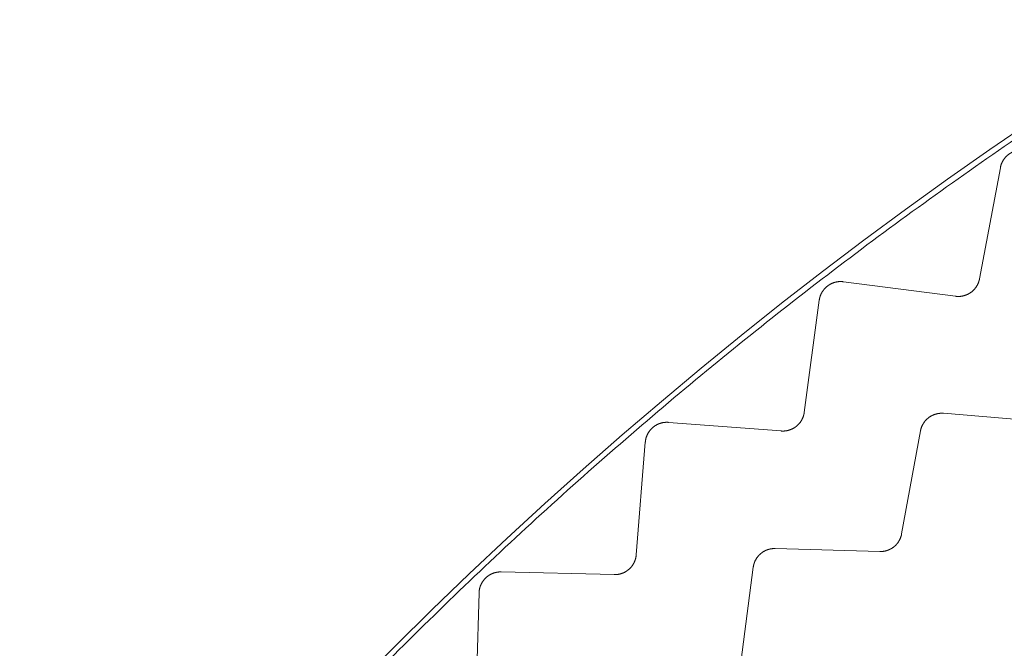
# Model space of a CAD drawing. Extents: x 50 to 821, y 16 to 571.
# Drawn here: x 109 to 110, y 113 to 113 of the extents above; entities that cross this region are included whole.
import ezdxf

# ---------------------------------------------------------------- set-up
doc = ezdxf.new("R2010")
doc.units = 0
doc.header["$MEASUREMENT"] = 0
doc.linetypes.add('DCAD_CONTINUOUS', pattern=[0])
doc.layers.add('DEFAULT', color=7, linetype='DCAD_CONTINUOUS', lineweight=0)
doc.layers.add('DV3_0', color=7, linetype='DCAD_CONTINUOUS', lineweight=0)

# ---------------------------------------------------------------- blocks, each defined once
blk = doc.blocks.new('SE2')
at = {"layer": 'DV3_0', "color": 7, "linetype": 'DCAD_CONTINUOUS', "lineweight": 0, "ltscale": 0.125}
for p, q in [((109.7853, 112.87121), (109.80462, 112.97423)), ((109.65914, 112.86853), (109.76309, 112.85507)), ((109.62286, 112.74747), (109.63676, 112.85136)), ((109.75186, 112.74656), (109.84851, 112.73871)), ((109.49701, 112.7382), (109.60153, 112.73019)), ((109.71315, 112.63484), (109.73059, 112.73023)), ((109.46712, 112.6154), (109.47556, 112.71988)), ((109.59599, 112.62124), (109.69292, 112.61846)), ((109.34193, 112.59955), (109.44672, 112.59703)), ((109.56318, 112.50765), (109.5756, 112.60382)), ((109.3185, 112.47536), (109.32147, 112.58014))]:
    blk.add_line(p, q, dxfattribs=at)
at = {"layer": 'DV3_0', "color": 7, "linetype": 'DCAD_CONTINUOUS', "lineweight": 0, "ltscale": 0.125, "flags": 128}
for points in [[(109.80462, 112.97423), (109.80467, 112.97449), (109.80473, 112.97474), (109.80478, 112.975), (109.80484, 112.97525), (109.8049, 112.9755), (109.80497, 112.97575), (109.80504, 112.97601), (109.80511, 112.97626), (109.80519, 112.97651), (109.80527, 112.97676), (109.80535, 112.977), (109.80544, 112.97725), (109.80553, 112.9775), (109.80562, 112.97774), (109.80572, 112.97798), (109.80581, 112.97823), (109.80592, 112.97847), (109.80602, 112.9787), (109.80613, 112.97894), (109.80624, 112.97918), (109.80635, 112.97941), (109.80647, 112.97965), (109.80659, 112.97988), (109.80671, 112.98011), (109.80684, 112.98033), (109.80697, 112.98056), (109.8071, 112.98078), (109.80723, 112.98101), (109.80737, 112.98123), (109.80751, 112.98145), (109.80765, 112.98166), (109.8078, 112.98188), (109.80795, 112.98209), (109.8081, 112.9823), (109.80826, 112.98251), (109.80842, 112.98272), (109.80858, 112.98293), (109.80874, 112.98313), (109.80891, 112.98334), (109.80907, 112.98353), (109.80924, 112.98373), (109.80942, 112.98393), (109.80959, 112.98412), (109.80977, 112.98431), (109.80995, 112.9845), (109.81014, 112.98469), (109.81032, 112.98487), (109.81051, 112.98505), (109.8107, 112.98523), (109.81089, 112.9854), (109.81109, 112.98558), (109.81128, 112.98575), (109.81148, 112.98591), (109.81168, 112.98608), (109.81188, 112.98624), (109.81209, 112.9864), (109.8123, 112.98656), (109.81251, 112.98671), (109.81272, 112.98686), (109.81293, 112.98701), (109.81315, 112.98716), (109.81337, 112.9873), (109.81359, 112.98744), (109.81381, 112.98758), (109.81403, 112.98772), (109.81426, 112.98785), (109.81449, 112.98798), (109.81471, 112.98811), (109.81494, 112.98823), (109.81518, 112.98835), (109.81541, 112.98847), (109.81564, 112.98858), (109.81588, 112.98869), (109.81612, 112.9888), (109.81636, 112.98891), (109.81659, 112.98901), (109.81683, 112.9891), (109.81708, 112.9892), (109.81732, 112.98929), (109.81756, 112.98938), (109.81781, 112.98947), (109.81806, 112.98955), (109.81831, 112.98963), (109.81855, 112.9897), (109.81881, 112.98978), (109.81906, 112.98984), (109.81931, 112.98991), (109.81956, 112.98997), (109.81982, 112.99003), (109.82007, 112.99009), (109.82033, 112.99014), (109.82059, 112.99019), (109.82084, 112.99024), (109.8211, 112.99028), (109.82136, 112.99032), (109.82162, 112.99036), (109.82188, 112.99039), (109.82213, 112.99042), (109.82239, 112.99045), (109.82265, 112.99047), (109.82291, 112.99049), (109.82317, 112.99051), (109.82343, 112.99052), (109.82369, 112.99053), (109.82395, 112.99053), (109.82422, 112.99054), (109.82448, 112.99054), (109.82474, 112.99053), (109.825, 112.99052), (109.82526, 112.99051), (109.82553, 112.9905), (109.82579, 112.99048), (109.82605, 112.99046), (109.82631, 112.99043), (109.82657, 112.9904), (109.82683, 112.99037), (109.82709, 112.99034), (109.82735, 112.9903), (109.82761, 112.99025), (109.82787, 112.99021)], [(109.63676, 112.85136), (109.6368, 112.85162), (109.63684, 112.85188), (109.63688, 112.85213), (109.63693, 112.85239), (109.63698, 112.85265), (109.63703, 112.8529), (109.63709, 112.85316), (109.63715, 112.85341), (109.63721, 112.85366), (109.63728, 112.85392), (109.63735, 112.85417), (109.63742, 112.85442), (109.6375, 112.85467), (109.63758, 112.85492), (109.63766, 112.85517), (109.63774, 112.85541), (109.63783, 112.85566), (109.63793, 112.8559), (109.63802, 112.85615), (109.63812, 112.85639), (109.63822, 112.85663), (109.63833, 112.85687), (109.63843, 112.8571), (109.63854, 112.85734), (109.63866, 112.85757), (109.63877, 112.8578), (109.63889, 112.85803), (109.63902, 112.85826), (109.63914, 112.85849), (109.63927, 112.85872), (109.6394, 112.85894), (109.63954, 112.85917), (109.63968, 112.85939), (109.63982, 112.85961), (109.63996, 112.85982), (109.64011, 112.86004), (109.64026, 112.86025), (109.64041, 112.86047), (109.64056, 112.86068), (109.64072, 112.86089), (109.64088, 112.86109), (109.64105, 112.8613), (109.64121, 112.8615), (109.64138, 112.8617), (109.64155, 112.8619), (109.64172, 112.86209), (109.6419, 112.86228), (109.64208, 112.86247), (109.64226, 112.86266), (109.64244, 112.86285), (109.64262, 112.86303), (109.64281, 112.86321), (109.643, 112.86339), (109.64319, 112.86356), (109.64339, 112.86373), (109.64358, 112.8639), (109.64378, 112.86407), (109.64398, 112.86424), (109.64419, 112.8644), (109.64439, 112.86456), (109.6446, 112.86472), (109.64481, 112.86487), (109.64503, 112.86503), (109.64524, 112.86518), (109.64546, 112.86532), (109.64567, 112.86547), (109.64589, 112.86561), (109.64612, 112.86575), (109.64634, 112.86588), (109.64656, 112.86601), (109.64679, 112.86614), (109.64702, 112.86627), (109.64725, 112.86639), (109.64748, 112.86651), (109.64771, 112.86663), (109.64795, 112.86674), (109.64818, 112.86685), (109.64842, 112.86696), (109.64865, 112.86707), (109.64889, 112.86717), (109.64914, 112.86727), (109.64938, 112.86736), (109.64962, 112.86745), (109.64987, 112.86754), (109.65011, 112.86763), (109.65036, 112.86771), (109.65061, 112.86779), (109.65086, 112.86786), (109.65111, 112.86794), (109.65136, 112.86801), (109.65162, 112.86807), (109.65187, 112.86814), (109.65212, 112.8682), (109.65238, 112.86825), (109.65263, 112.86831), (109.65289, 112.86836), (109.65315, 112.8684), (109.6534, 112.86845), (109.65366, 112.86849), (109.65392, 112.86852), (109.65418, 112.86856), (109.65444, 112.86859), (109.65469, 112.86861), (109.65495, 112.86863), (109.65522, 112.86865), (109.65548, 112.86867), (109.65574, 112.86868), (109.656, 112.86869), (109.65626, 112.8687), (109.65653, 112.8687), (109.65679, 112.8687), (109.65705, 112.86869), (109.65731, 112.86869), (109.65757, 112.86867), (109.65784, 112.86866), (109.6581, 112.86864), (109.65836, 112.86862), (109.65862, 112.86859), (109.65888, 112.86857), (109.65914, 112.86853)], [(109.76309, 112.85507), (109.76334, 112.85504), (109.76359, 112.85501), (109.76384, 112.85499), (109.76409, 112.85497), (109.76434, 112.85495), (109.76459, 112.85494), (109.76485, 112.85492), (109.7651, 112.85492), (109.76535, 112.85491), (109.7656, 112.85491), (109.76586, 112.85491), (109.76611, 112.85491), (109.76636, 112.85492), (109.76661, 112.85493), (109.76686, 112.85494), (109.76712, 112.85496), (109.76737, 112.85498), (109.76762, 112.855), (109.76787, 112.85503), (109.76812, 112.85506), (109.76837, 112.85509), (109.76862, 112.85513), (109.76887, 112.85517), (109.76912, 112.85521), (109.76937, 112.85525), (109.76961, 112.8553), (109.76986, 112.85535), (109.7701, 112.85541), (109.77035, 112.85546), (109.77059, 112.85552), (109.77083, 112.85559), (109.77108, 112.85565), (109.77132, 112.85572), (109.77156, 112.8558), (109.7718, 112.85587), (109.77204, 112.85595), (109.77228, 112.85604), (109.77252, 112.85612), (109.77275, 112.85621), (109.77299, 112.8563), (109.77322, 112.85639), (109.77346, 112.85649), (109.77369, 112.85659), (109.77392, 112.85669), (109.77415, 112.8568), (109.77438, 112.85691), (109.7746, 112.85702), (109.77483, 112.85713), (109.77505, 112.85725), (109.77527, 112.85737), (109.77549, 112.85749), (109.77571, 112.85762), (109.77593, 112.85774), (109.77614, 112.85787), (109.77635, 112.85801), (109.77657, 112.85814), (109.77678, 112.85828), (109.77698, 112.85842), (109.77719, 112.85857), (109.7774, 112.85871), (109.7776, 112.85886), (109.7778, 112.85902), (109.778, 112.85917), (109.7782, 112.85933), (109.77839, 112.85949), (109.77859, 112.85965), (109.77878, 112.85981), (109.77897, 112.85998), (109.77915, 112.86015), (109.77934, 112.86032), (109.77952, 112.8605), (109.7797, 112.86067), (109.77988, 112.86085), (109.78006, 112.86103), (109.78023, 112.86121), (109.7804, 112.8614), (109.78057, 112.86158), (109.78074, 112.86177), (109.7809, 112.86196), (109.78106, 112.86216), (109.78122, 112.86235), (109.78138, 112.86255), (109.78153, 112.86275), (109.78168, 112.86295), (109.78183, 112.86315), (109.78198, 112.86335), (109.78212, 112.86356), (109.78226, 112.86377), (109.7824, 112.86398), (109.78254, 112.86419), (109.78267, 112.86441), (109.7828, 112.86462), (109.78293, 112.86484), (109.78306, 112.86506), (109.78318, 112.86528), (109.7833, 112.8655), (109.78342, 112.86573), (109.78353, 112.86595), (109.78364, 112.86618), (109.78375, 112.86641), (109.78386, 112.86663), (109.78396, 112.86687), (109.78406, 112.8671), (109.78416, 112.86733), (109.78425, 112.86756), (109.78434, 112.8678), (109.78443, 112.86803), (109.78452, 112.86827), (109.7846, 112.86851), (109.78468, 112.86875), (109.78476, 112.86899), (109.78483, 112.86924), (109.7849, 112.86948), (109.78497, 112.86973), (109.78503, 112.86997), (109.78509, 112.87022), (109.78515, 112.87046), (109.7852, 112.87071), (109.78526, 112.87096), (109.7853, 112.87121)], [(109.60153, 112.73019), (109.60178, 112.73017), (109.60203, 112.73016), (109.60228, 112.73015), (109.60253, 112.73014), (109.60278, 112.73014), (109.60303, 112.73013), (109.60329, 112.73014), (109.60354, 112.73014), (109.60379, 112.73015), (109.60404, 112.73016), (109.60429, 112.73017), (109.60455, 112.73019), (109.6048, 112.73021), (109.60505, 112.73024), (109.6053, 112.73026), (109.60555, 112.73029), (109.6058, 112.73033), (109.60605, 112.73036), (109.6063, 112.7304), (109.60655, 112.73044), (109.6068, 112.73049), (109.60704, 112.73054), (109.60729, 112.73059), (109.60754, 112.73064), (109.60778, 112.7307), (109.60802, 112.73076), (109.60827, 112.73083), (109.60851, 112.73089), (109.60875, 112.73096), (109.60899, 112.73104), (109.60923, 112.73111), (109.60947, 112.73119), (109.60971, 112.73127), (109.60995, 112.73136), (109.61018, 112.73145), (109.61042, 112.73154), (109.61065, 112.73164), (109.61088, 112.73173), (109.61112, 112.73183), (109.61135, 112.73194), (109.61157, 112.73204), (109.6118, 112.73215), (109.61203, 112.73226), (109.61225, 112.73238), (109.61248, 112.7325), (109.6127, 112.73262), (109.61292, 112.73274), (109.61314, 112.73286), (109.61335, 112.73299), (109.61357, 112.73312), (109.61378, 112.73326), (109.61399, 112.73339), (109.6142, 112.73353), (109.61441, 112.73367), (109.61462, 112.73382), (109.61482, 112.73396), (109.61502, 112.73411), (109.61522, 112.73427), (109.61542, 112.73442), (109.61562, 112.73458), (109.61581, 112.73474), (109.61601, 112.7349), (109.6162, 112.73507), (109.61639, 112.73523), (109.61657, 112.7354), (109.61676, 112.73557), (109.61694, 112.73575), (109.61712, 112.73593), (109.6173, 112.7361), (109.61748, 112.73629), (109.61765, 112.73647), (109.61782, 112.73665), (109.61799, 112.73684), (109.61816, 112.73703), (109.61832, 112.73722), (109.61848, 112.73742), (109.61864, 112.73761), (109.6188, 112.73781), (109.61895, 112.73801), (109.6191, 112.73821), (109.61925, 112.73841), (109.6194, 112.73861), (109.61954, 112.73882), (109.61968, 112.73903), (109.61982, 112.73924), (109.61995, 112.73945), (109.62009, 112.73967), (109.62022, 112.73988), (109.62034, 112.7401), (109.62047, 112.74032), (109.62059, 112.74054), (109.62071, 112.74076), (109.62083, 112.74099), (109.62094, 112.74121), (109.62105, 112.74144), (109.62116, 112.74167), (109.62127, 112.7419), (109.62137, 112.74213), (109.62147, 112.74236), (109.62157, 112.74259), (109.62166, 112.74283), (109.62175, 112.74306), (109.62184, 112.7433), (109.62192, 112.74353), (109.622, 112.74377), (109.62208, 112.74401), (109.62216, 112.74425), (109.62223, 112.74449), (109.6223, 112.74474), (109.62237, 112.74498), (109.62243, 112.74523), (109.62249, 112.74547), (109.62255, 112.74572), (109.6226, 112.74597), (109.62265, 112.74622), (109.6227, 112.74647), (109.62275, 112.74672), (109.62279, 112.74697), (109.62283, 112.74722), (109.62286, 112.74747)], [(109.75186, 112.74656), (109.75162, 112.74657), (109.75138, 112.74659), (109.75113, 112.7466), (109.75089, 112.74661), (109.75064, 112.74662), (109.7504, 112.74662), (109.75015, 112.74662), (109.74991, 112.74662), (109.74966, 112.74661), (109.74942, 112.7466), (109.74917, 112.74659), (109.74893, 112.74658), (109.74868, 112.74656), (109.74844, 112.74654), (109.7482, 112.74651), (109.74795, 112.74649), (109.74771, 112.74646), (109.74747, 112.74643), (109.74722, 112.74639), (109.74698, 112.74635), (109.74674, 112.74631), (109.7465, 112.74627), (109.74626, 112.74622), (109.74602, 112.74617), (109.74578, 112.74612), (109.74554, 112.74606), (109.74531, 112.746), (109.74507, 112.74594), (109.74483, 112.74588), (109.7446, 112.74581), (109.74437, 112.74574), (109.74413, 112.74566), (109.7439, 112.74559), (109.74367, 112.74551), (109.74344, 112.74543), (109.74321, 112.74534), (109.74298, 112.74525), (109.74275, 112.74516), (109.74252, 112.74507), (109.7423, 112.74497), (109.74207, 112.74487), (109.74185, 112.74477), (109.74163, 112.74467), (109.74141, 112.74456), (109.74119, 112.74445), (109.74097, 112.74434), (109.74075, 112.74422), (109.74054, 112.74411), (109.74033, 112.74399), (109.74011, 112.74386), (109.7399, 112.74374), (109.7397, 112.74361), (109.73949, 112.74348), (109.73928, 112.74335), (109.73908, 112.74321), (109.73888, 112.74308), (109.73868, 112.74294), (109.73848, 112.74279), (109.73828, 112.74265), (109.73809, 112.7425), (109.7379, 112.74235), (109.73771, 112.7422), (109.73752, 112.74204), (109.73733, 112.74189), (109.73714, 112.74173), (109.73696, 112.74156), (109.73678, 112.7414), (109.7366, 112.74123), (109.73642, 112.74106), (109.73624, 112.74089), (109.73607, 112.74072), (109.73589, 112.74054), (109.73573, 112.74037), (109.73556, 112.74019), (109.73539, 112.74001), (109.73523, 112.73982), (109.73507, 112.73964), (109.73491, 112.73945), (109.73475, 112.73926), (109.7346, 112.73907), (109.73445, 112.73888), (109.7343, 112.73869), (109.73416, 112.73849), (109.73401, 112.7383), (109.73387, 112.7381), (109.73373, 112.7379), (109.7336, 112.73769), (109.73346, 112.73749), (109.73333, 112.73728), (109.7332, 112.73707), (109.73308, 112.73686), (109.73295, 112.73665), (109.73283, 112.73644), (109.73271, 112.73622), (109.7326, 112.73601), (109.73248, 112.73579), (109.73237, 112.73557), (109.73226, 112.73535), (109.73216, 112.73513), (109.73205, 112.73491), (109.73195, 112.73468), (109.73186, 112.73446), (109.73176, 112.73423), (109.73167, 112.73401), (109.73158, 112.73378), (109.73149, 112.73355), (109.73141, 112.73332), (109.73133, 112.73309), (109.73125, 112.73286), (109.73118, 112.73262), (109.73111, 112.73239), (109.73104, 112.73215), (109.73097, 112.73191), (109.73091, 112.73168), (109.73085, 112.73144), (109.73079, 112.7312), (109.73073, 112.73096), (109.73068, 112.73071), (109.73063, 112.73047), (109.73059, 112.73023)], [(109.47556, 112.71988), (109.47559, 112.72014), (109.47561, 112.72039), (109.47564, 112.72065), (109.47568, 112.72091), (109.47571, 112.72117), (109.47575, 112.72143), (109.4758, 112.72168), (109.47584, 112.72194), (109.47589, 112.7222), (109.47594, 112.72245), (109.476, 112.72271), (109.47606, 112.72296), (109.47612, 112.72322), (109.47619, 112.72347), (109.47626, 112.72372), (109.47633, 112.72397), (109.47641, 112.72422), (109.47649, 112.72447), (109.47657, 112.72472), (109.47666, 112.72496), (109.47674, 112.72521), (109.47684, 112.72545), (109.47693, 112.7257), (109.47703, 112.72594), (109.47713, 112.72618), (109.47723, 112.72641), (109.47734, 112.72665), (109.47745, 112.72689), (109.47757, 112.72712), (109.47768, 112.72735), (109.4778, 112.72758), (109.47793, 112.72781), (109.47805, 112.72804), (109.47818, 112.72827), (109.47831, 112.72849), (109.47845, 112.72872), (109.47859, 112.72894), (109.47873, 112.72916), (109.47887, 112.72938), (109.47902, 112.72959), (109.47917, 112.72981), (109.47932, 112.73002), (109.47948, 112.73023), (109.47963, 112.73044), (109.47979, 112.73065), (109.47996, 112.73085), (109.48012, 112.73105), (109.48029, 112.73125), (109.48046, 112.73145), (109.48063, 112.73164), (109.48081, 112.73183), (109.48098, 112.73202), (109.48116, 112.73221), (109.48135, 112.7324), (109.48153, 112.73258), (109.48172, 112.73276), (109.48191, 112.73294), (109.4821, 112.73311), (109.4823, 112.73329), (109.48249, 112.73346), (109.48269, 112.73362), (109.4829, 112.73379), (109.4831, 112.73395), (109.48331, 112.73411), (109.48351, 112.73427), (109.48372, 112.73443), (109.48394, 112.73458), (109.48415, 112.73473), (109.48437, 112.73488), (109.48459, 112.73502), (109.4848, 112.73516), (109.48503, 112.7353), (109.48525, 112.73543), (109.48547, 112.73557), (109.4857, 112.7357), (109.48593, 112.73582), (109.48616, 112.73594), (109.48639, 112.73606), (109.48662, 112.73618), (109.48685, 112.73629), (109.48709, 112.7364), (109.48732, 112.73651), (109.48756, 112.73662), (109.4878, 112.73672), (109.48805, 112.73682), (109.48829, 112.73691), (109.48853, 112.737), (109.48878, 112.73709), (109.48902, 112.73718), (109.48927, 112.73726), (109.48952, 112.73734), (109.48977, 112.73742), (109.49002, 112.73749), (109.49027, 112.73756), (109.49053, 112.73763), (109.49078, 112.73769), (109.49103, 112.73775), (109.49129, 112.73781), (109.49154, 112.73786), (109.4918, 112.73791), (109.49206, 112.73796), (109.49231, 112.738), (109.49257, 112.73804), (109.49283, 112.73808), (109.49309, 112.73811), (109.49335, 112.73814), (109.49361, 112.73817), (109.49387, 112.73819), (109.49413, 112.73821), (109.49439, 112.73822), (109.49465, 112.73824), (109.49492, 112.73825), (109.49518, 112.73825), (109.49544, 112.73825), (109.4957, 112.73825), (109.49597, 112.73825), (109.49623, 112.73824), (109.49649, 112.73823), (109.49675, 112.73821), (109.49701, 112.7382)], [(109.71315, 112.63484), (109.71311, 112.63461), (109.71306, 112.63438), (109.71301, 112.63415), (109.71296, 112.63392), (109.71291, 112.63369), (109.71285, 112.63346), (109.71279, 112.63324), (109.71272, 112.63301), (109.71266, 112.63278), (109.71259, 112.63255), (109.71252, 112.63233), (109.71245, 112.6321), (109.71237, 112.63188), (109.71229, 112.63166), (109.71221, 112.63143), (109.71212, 112.63121), (109.71204, 112.63099), (109.71195, 112.63077), (109.71186, 112.63056), (109.71176, 112.63034), (109.71166, 112.63012), (109.71157, 112.62991), (109.71146, 112.6297), (109.71136, 112.62948), (109.71125, 112.62927), (109.71114, 112.62906), (109.71103, 112.62886), (109.71092, 112.62865), (109.7108, 112.62845), (109.71068, 112.62824), (109.71056, 112.62804), (109.71044, 112.62784), (109.71031, 112.62764), (109.71018, 112.62744), (109.71005, 112.62725), (109.70992, 112.62705), (109.70978, 112.62686), (109.70964, 112.62667), (109.7095, 112.62648), (109.70936, 112.62629), (109.70922, 112.6261), (109.70907, 112.62592), (109.70892, 112.62573), (109.70877, 112.62555), (109.70861, 112.62537), (109.70846, 112.62519), (109.7083, 112.62502), (109.70814, 112.62484), (109.70798, 112.62467), (109.70781, 112.6245), (109.70765, 112.62433), (109.70748, 112.62416), (109.70731, 112.624), (109.70714, 112.62384), (109.70697, 112.62368), (109.70679, 112.62352), (109.70662, 112.62336), (109.70644, 112.62321), (109.70626, 112.62306), (109.70608, 112.62291), (109.70589, 112.62276), (109.70571, 112.62262), (109.70552, 112.62248), (109.70533, 112.62233), (109.70514, 112.6222), (109.70494, 112.62206), (109.70475, 112.62192), (109.70455, 112.62179), (109.70436, 112.62166), (109.70416, 112.62154), (109.70395, 112.62141), (109.70375, 112.62129), (109.70355, 112.62117), (109.70334, 112.62105), (109.70314, 112.62093), (109.70293, 112.62082), (109.70272, 112.62071), (109.70251, 112.6206), (109.7023, 112.6205), (109.70209, 112.62039), (109.70187, 112.62029), (109.70166, 112.6202), (109.70144, 112.6201), (109.70123, 112.62001), (109.70101, 112.61992), (109.70079, 112.61983), (109.70057, 112.61975), (109.70035, 112.61966), (109.70013, 112.61959), (109.6999, 112.61951), (109.69968, 112.61943), (109.69945, 112.61936), (109.69923, 112.61929), (109.699, 112.61923), (109.69877, 112.61916), (109.69855, 112.6191), (109.69832, 112.61904), (109.69809, 112.61899), (109.69786, 112.61894), (109.69762, 112.61889), (109.69739, 112.61884), (109.69716, 112.61879), (109.69693, 112.61875), (109.69669, 112.61871), (109.69646, 112.61867), (109.69623, 112.61864), (109.69599, 112.61861), (109.69576, 112.61858), (109.69552, 112.61856), (109.69529, 112.61853), (109.69505, 112.61851), (109.69482, 112.6185), (109.69458, 112.61848), (109.69435, 112.61847), (109.69411, 112.61846), (109.69387, 112.61846), (109.69363, 112.61845), (109.6934, 112.61845), (109.69316, 112.61845), (109.69292, 112.61846)], [(109.44672, 112.59703), (109.44697, 112.59702), (109.44722, 112.59702), (109.44747, 112.59702), (109.44772, 112.59703), (109.44797, 112.59704), (109.44823, 112.59705), (109.44848, 112.59706), (109.44873, 112.59708), (109.44898, 112.5971), (109.44923, 112.59713), (109.44948, 112.59715), (109.44973, 112.59719), (109.44998, 112.59722), (109.45023, 112.59726), (109.45048, 112.5973), (109.45073, 112.59734), (109.45098, 112.59738), (109.45123, 112.59743), (109.45147, 112.59749), (109.45172, 112.59754), (109.45197, 112.5976), (109.45221, 112.59766), (109.45245, 112.59773), (109.4527, 112.59779), (109.45294, 112.59786), (109.45318, 112.59794), (109.45342, 112.59801), (109.45365, 112.59809), (109.45389, 112.59818), (109.45413, 112.59826), (109.45436, 112.59835), (109.4546, 112.59844), (109.45483, 112.59854), (109.45506, 112.59863), (109.45529, 112.59874), (109.45552, 112.59884), (109.45575, 112.59895), (109.45598, 112.59906), (109.45621, 112.59917), (109.45643, 112.59928), (109.45666, 112.5994), (109.45688, 112.59952), (109.4571, 112.59965), (109.45732, 112.59977), (109.45753, 112.5999), (109.45775, 112.60003), (109.45796, 112.60017), (109.45817, 112.6003), (109.45838, 112.60044), (109.45859, 112.60059), (109.4588, 112.60073), (109.459, 112.60088), (109.4592, 112.60103), (109.4594, 112.60118), (109.4596, 112.60133), (109.4598, 112.60149), (109.45999, 112.60165), (109.46018, 112.60181), (109.46037, 112.60198), (109.46056, 112.60215), (109.46075, 112.60232), (109.46093, 112.60249), (109.46111, 112.60266), (109.46129, 112.60284), (109.46147, 112.60302), (109.46165, 112.6032), (109.46182, 112.60338), (109.46199, 112.60357), (109.46216, 112.60376), (109.46233, 112.60395), (109.46249, 112.60414), (109.46265, 112.60433), (109.46281, 112.60453), (109.46297, 112.60473), (109.46312, 112.60493), (109.46327, 112.60513), (109.46342, 112.60533), (109.46357, 112.60554), (109.46371, 112.60574), (109.46385, 112.60595), (109.46399, 112.60616), (109.46412, 112.60637), (109.46425, 112.60659), (109.46438, 112.6068), (109.46451, 112.60702), (109.46464, 112.60724), (109.46476, 112.60746), (109.46488, 112.60768), (109.46499, 112.60791), (109.46511, 112.60813), (109.46522, 112.60836), (109.46532, 112.60859), (109.46543, 112.60882), (109.46553, 112.60905), (109.46563, 112.60928), (109.46573, 112.60951), (109.46582, 112.60975), (109.46591, 112.60999), (109.466, 112.61022), (109.46608, 112.61046), (109.46616, 112.6107), (109.46624, 112.61094), (109.46632, 112.61118), (109.46639, 112.61142), (109.46646, 112.61166), (109.46652, 112.6119), (109.46659, 112.61215), (109.46665, 112.61239), (109.4667, 112.61264), (109.46676, 112.61289), (109.46681, 112.61314), (109.46685, 112.61339), (109.4669, 112.61364), (109.46694, 112.61389), (109.46698, 112.61414), (109.46701, 112.61439), (109.46704, 112.61464), (109.46707, 112.61489), (109.4671, 112.61515), (109.46712, 112.6154)], [(109.59599, 112.62124), (109.59575, 112.62124), (109.5955, 112.62125), (109.59526, 112.62124), (109.59502, 112.62124), (109.59477, 112.62123), (109.59453, 112.62122), (109.59428, 112.62121), (109.59404, 112.6212), (109.59379, 112.62118), (109.59355, 112.62116), (109.5933, 112.62113), (109.59306, 112.6211), (109.59282, 112.62107), (109.59257, 112.62104), (109.59233, 112.621), (109.59209, 112.62096), (109.59185, 112.62092), (109.59161, 112.62088), (109.59137, 112.62083), (109.59113, 112.62078), (109.59089, 112.62072), (109.59065, 112.62067), (109.59041, 112.62061), (109.59018, 112.62055), (109.58994, 112.62048), (109.58971, 112.62041), (109.58947, 112.62034), (109.58924, 112.62027), (109.58901, 112.62019), (109.58878, 112.62011), (109.58855, 112.62003), (109.58832, 112.61994), (109.58809, 112.61985), (109.58786, 112.61976), (109.58764, 112.61967), (109.58741, 112.61957), (109.58719, 112.61947), (109.58697, 112.61937), (109.58674, 112.61926), (109.58652, 112.61916), (109.5863, 112.61905), (109.58609, 112.61893), (109.58587, 112.61882), (109.58566, 112.6187), (109.58544, 112.61858), (109.58523, 112.61845), (109.58502, 112.61833), (109.58481, 112.6182), (109.58461, 112.61807), (109.5844, 112.61793), (109.5842, 112.6178), (109.58399, 112.61766), (109.5838, 112.61752), (109.5836, 112.61738), (109.5834, 112.61723), (109.58321, 112.61708), (109.58302, 112.61693), (109.58283, 112.61678), (109.58264, 112.61662), (109.58245, 112.61647), (109.58226, 112.61631), (109.58208, 112.61614), (109.5819, 112.61598), (109.58172, 112.61581), (109.58154, 112.61564), (109.58137, 112.61547), (109.58119, 112.6153), (109.58102, 112.61512), (109.58085, 112.61494), (109.58069, 112.61476), (109.58052, 112.61458), (109.58036, 112.6144), (109.5802, 112.61421), (109.58004, 112.61403), (109.57989, 112.61384), (109.57973, 112.61364), (109.57958, 112.61345), (109.57943, 112.61326), (109.57929, 112.61306), (109.57915, 112.61286), (109.57901, 112.61266), (109.57887, 112.61246), (109.57873, 112.61226), (109.5786, 112.61205), (109.57847, 112.61185), (109.57834, 112.61164), (109.57821, 112.61143), (109.57809, 112.61122), (109.57797, 112.61101), (109.57785, 112.61079), (109.57774, 112.61057), (109.57763, 112.61036), (109.57752, 112.61014), (109.57741, 112.60992), (109.5773, 112.6097), (109.5772, 112.60947), (109.5771, 112.60925), (109.577, 112.60902), (109.57691, 112.6088), (109.57682, 112.60857), (109.57673, 112.60834), (109.57665, 112.60811), (109.57656, 112.60788), (109.57648, 112.60765), (109.57641, 112.60742), (109.57633, 112.60718), (109.57626, 112.60695), (109.57619, 112.60671), (109.57613, 112.60648), (109.57607, 112.60624), (109.57601, 112.606), (109.57595, 112.60576), (109.57589, 112.60552), (109.57584, 112.60528), (109.57579, 112.60504), (109.57575, 112.6048), (109.57571, 112.60455), (109.57567, 112.60431), (109.57563, 112.60406), (109.5756, 112.60382)], [(109.32147, 112.58014), (109.32148, 112.58039), (109.32149, 112.58065), (109.32151, 112.58091), (109.32153, 112.58117), (109.32155, 112.58143), (109.32157, 112.58169), (109.3216, 112.58195), (109.32164, 112.58221), (109.32167, 112.58247), (109.32171, 112.58273), (109.32176, 112.58298), (109.3218, 112.58324), (109.32185, 112.5835), (109.32191, 112.58375), (109.32196, 112.58401), (109.32202, 112.58426), (109.32208, 112.58452), (109.32215, 112.58477), (109.32222, 112.58502), (109.32229, 112.58527), (109.32237, 112.58552), (109.32245, 112.58577), (109.32253, 112.58602), (109.32261, 112.58626), (109.3227, 112.58651), (109.32279, 112.58675), (109.32289, 112.58699), (109.32299, 112.58723), (109.32309, 112.58747), (109.32319, 112.58771), (109.3233, 112.58795), (109.32341, 112.58818), (109.32353, 112.58842), (109.32364, 112.58865), (109.32376, 112.58888), (109.32389, 112.58911), (109.32401, 112.58934), (109.32414, 112.58957), (109.32427, 112.58979), (109.32441, 112.59002), (109.32455, 112.59024), (109.32469, 112.59046), (109.32483, 112.59068), (109.32498, 112.59089), (109.32513, 112.59111), (109.32528, 112.59132), (109.32543, 112.59153), (109.32559, 112.59174), (109.32575, 112.59194), (109.32591, 112.59215), (109.32608, 112.59235), (109.32624, 112.59255), (109.32641, 112.59274), (109.32659, 112.59294), (109.32676, 112.59313), (109.32694, 112.59332), (109.32712, 112.59351), (109.3273, 112.59369), (109.32749, 112.59388), (109.32768, 112.59406), (109.32787, 112.59424), (109.32806, 112.59441), (109.32826, 112.59459), (109.32845, 112.59476), (109.32865, 112.59493), (109.32886, 112.59509), (109.32906, 112.59526), (109.32927, 112.59542), (109.32947, 112.59557), (109.32968, 112.59573), (109.3299, 112.59588), (109.33011, 112.59603), (109.33032, 112.59618), (109.33054, 112.59632), (109.33076, 112.59646), (109.33098, 112.5966), (109.3312, 112.59673), (109.33143, 112.59687), (109.33165, 112.59699), (109.33188, 112.59712), (109.33211, 112.59724), (109.33234, 112.59736), (109.33257, 112.59748), (109.33281, 112.59759), (109.33305, 112.5977), (109.33328, 112.59781), (109.33352, 112.59792), (109.33376, 112.59802), (109.334, 112.59812), (109.33425, 112.59821), (109.33449, 112.59831), (109.33474, 112.5984), (109.33498, 112.59848), (109.33523, 112.59856), (109.33548, 112.59864), (109.33573, 112.59872), (109.33598, 112.59879), (109.33623, 112.59886), (109.33648, 112.59893), (109.33674, 112.59899), (109.33699, 112.59905), (109.33724, 112.59911), (109.3375, 112.59916), (109.33775, 112.59921), (109.33801, 112.59926), (109.33827, 112.5993), (109.33853, 112.59934), (109.33879, 112.59938), (109.33905, 112.59941), (109.33931, 112.59944), (109.33957, 112.59947), (109.33983, 112.59949), (109.34009, 112.59951), (109.34036, 112.59953), (109.34062, 112.59954), (109.34088, 112.59955), (109.34114, 112.59955), (109.3414, 112.59956), (109.34167, 112.59955), (109.34193, 112.59955)]]:
    blk.add_lwpolyline(points, dxfattribs=at)
at = {"layer": 'DV3_0', "color": 7, "linetype": 'DCAD_CONTINUOUS', "lineweight": 0, "ltscale": 0.125}
for radius in [3.99242, 3.43175, 3.38, 3.33287]:
    blk.add_circle((112.06679, 109.70766), radius, dxfattribs=at)
for radius, start, end in [(3.98742, 121.5, 124.5), (3.98742, 124.5, 127.5), (3.98742, 127.5, 130.5), (3.40731, 112.01828, 157.98172), (3.98742, 130.5, 133.5), (3.98742, 133.5, 136.5)]:
    blk.add_arc((112.06679, 109.70766), radius, start, end, dxfattribs=at)

msp = doc.modelspace()

# ---------------------------------------------------------------- block references
at = {"layer": 'DEFAULT', "lineweight": 0}
msp.add_blockref('SE2', (0, 0), dxfattribs=at).dxf.unprotected_set("ltscale", 0)

doc.saveas('drawing.dxf')
